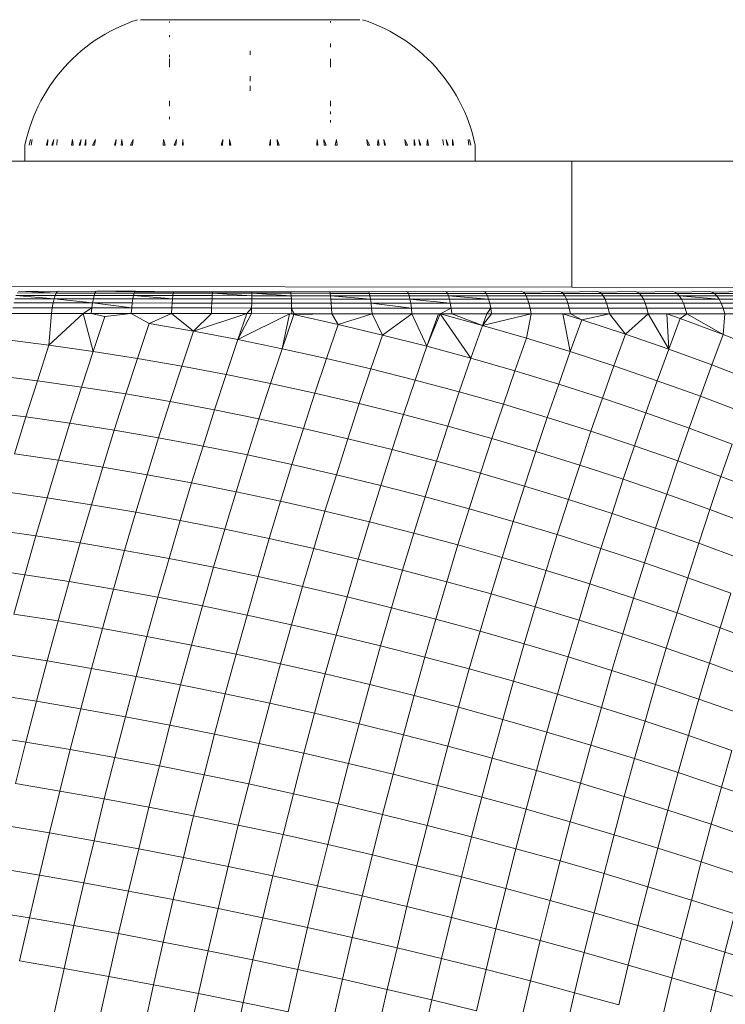
# Model space of a CAD drawing. Units: millimetres. Extents: x -4534 to 4839, y -3372 to 3958.
# Drawn here: x 508 to 530, y 1689 to 1720 of the extents above; entities that cross this region are included whole.
import ezdxf

# ---------------------------------------------------------------- set-up
doc = ezdxf.new("R2010")
doc.units = ezdxf.units.MM
doc.layers.add('Toestel 2D', color=7, linetype='Continuous', lineweight=20)

# ---------------------------------------------------------------- blocks, each defined once
blk = doc.blocks.new('1754_')
at = {"color": 0}
for p, q in [((63.7024, -31.7262), (63.7194, -31.7196)), ((63.7194, -31.7196), (63.7367, -31.7137)), ((63.7458, -31.7137), (64.4276, -31.7137)), ((63.8367, -31.7196), (63.8367, -31.7222)), ((64.3367, -31.7222), (64.3367, -31.7178)), ((64.4366, -31.7137), (64.454, -31.7196)), ((64.454, -31.7196), (64.471, -31.7262)), ((63.6366, -31.7583), (63.6526, -31.7494)), ((63.6526, -31.7494), (63.6689, -31.7411)), ((63.6689, -31.7411), (63.6855, -31.7334)), ((63.6855, -31.7334), (63.7024, -31.7262)), ((64.471, -31.7262), (64.4878, -31.7334)), ((64.4878, -31.7334), (64.5044, -31.7411)), ((64.5044, -31.7411), (64.5207, -31.7494)), ((64.5207, -31.7494), (64.5367, -31.7583)), ((63.5907, -31.7882), (63.6056, -31.7777)), ((63.6056, -31.7777), (63.621, -31.7677)), ((63.621, -31.7677), (63.6366, -31.7583)), ((63.8367, -31.7621), (63.8367, -31.7677)), ((64.5367, -31.7583), (64.5524, -31.7677)), ((64.5524, -31.7677), (64.5677, -31.7777)), ((64.5677, -31.7777), (64.5827, -31.7882)), ((63.5481, -31.8228), (63.5619, -31.8108)), ((63.5619, -31.8108), (63.576, -31.7992)), ((63.576, -31.7992), (63.5907, -31.7882)), ((64.0867, -31.8228), (64.0867, -31.8108)), ((64.3367, -31.7992), (64.3367, -31.7882)), ((64.5827, -31.7882), (64.5973, -31.7992)), ((64.5973, -31.7992), (64.6115, -31.8108)), ((64.6115, -31.8108), (64.6253, -31.8228)), ((63.5218, -31.8482), (63.5347, -31.8353)), ((63.5347, -31.8353), (63.5481, -31.8228)), ((63.8367, -31.8228), (63.8367, -31.83)), ((63.8367, -31.8353), (63.8367, -31.8616)), ((64.3367, -31.8616), (64.3367, -31.8353)), ((64.6253, -31.8228), (64.6387, -31.8353)), ((64.6387, -31.8353), (64.6516, -31.8482)), ((63.4974, -31.8755), (63.5093, -31.8616)), ((63.5093, -31.8616), (63.5218, -31.8482)), ((64.6516, -31.8482), (64.664, -31.8616)), ((64.664, -31.8616), (64.676, -31.8755)), ((63.4749, -31.9043), (63.4859, -31.8897)), ((63.4859, -31.8897), (63.4974, -31.8755)), ((64.0867, -31.9043), (64.0867, -31.8897)), ((64.676, -31.8755), (64.6875, -31.8897)), ((64.6875, -31.8897), (64.6985, -31.9043)), ((63.4451, -31.9504), (63.4545, -31.9347)), ((63.4545, -31.9347), (63.4644, -31.9193)), ((63.4644, -31.9193), (63.4749, -31.9043)), ((64.0867, -31.9347), (64.0867, -31.9193)), ((64.6985, -31.9043), (64.709, -31.9193)), ((64.709, -31.9193), (64.7189, -31.9347)), ((64.7189, -31.9347), (64.7283, -31.9504)), ((63.4363, -31.9664), (63.4451, -31.9504)), ((64.7283, -31.9504), (64.7371, -31.9664)), ((63.4203, -31.9994), (63.428, -31.9828)), ((63.428, -31.9828), (63.4363, -31.9664)), ((63.8367, -31.9655), (63.8367, -31.9828)), ((64.3367, -31.9828), (64.3367, -31.9664)), ((64.7371, -31.9664), (64.7453, -31.9828)), ((64.7453, -31.9828), (64.753, -31.9994)), ((63.4067, -32.0333), (63.4132, -32.0162)), ((63.4132, -32.0162), (63.4203, -31.9994)), ((63.8367, -32.0162), (63.8367, -32.0233)), ((64.3367, -32.007), (64.3367, -31.9994)), ((64.3367, -32.0333), (64.3367, -32.0265)), ((64.753, -31.9994), (64.7602, -32.0162)), ((64.7602, -32.0162), (64.7667, -32.0333)), ((63.3955, -32.0682), (63.4008, -32.0506)), ((63.4008, -32.0506), (63.4067, -32.0333)), ((64.7667, -32.0333), (64.7726, -32.0506)), ((64.7726, -32.0506), (64.7779, -32.0682)), ((63.3869, -32.1037), (63.3909, -32.0858)), ((63.3909, -32.0858), (63.3955, -32.0682)), ((63.4004, -32.1037), (63.4044, -32.0858)), ((63.4063, -32.1037), (63.4089, -32.0858)), ((63.454, -32.1037), (63.4577, -32.0858)), ((63.457, -32.1037), (63.4577, -32.0858)), ((63.4708, -32.1037), (63.477, -32.0858)), ((63.4735, -32.1037), (63.477, -32.0858)), ((63.4856, -32.1037), (63.4875, -32.0858)), ((63.5319, -32.1037), (63.5351, -32.0858)), ((63.5368, -32.1037), (63.5351, -32.0858)), ((63.5559, -32.1037), (63.562, -32.0858)), ((63.5589, -32.1037), (63.562, -32.0858)), ((63.5732, -32.1037), (63.5762, -32.0858)), ((63.576, -32.1037), (63.5762, -32.0858)), ((63.5971, -32.1037), (63.6059, -32.0858)), ((63.6031, -32.1037), (63.6059, -32.0858)), ((63.6656, -32.1037), (63.6708, -32.0858)), ((63.6684, -32.1037), (63.6708, -32.0858)), ((63.6857, -32.1037), (63.688, -32.0858)), ((63.6901, -32.1037), (63.688, -32.0858)), ((63.7152, -32.1037), (63.7235, -32.0858)), ((63.7214, -32.1037), (63.7235, -32.0858)), ((63.8163, -32.1037), (63.8179, -32.0858)), ((63.8223, -32.1037), (63.8179, -32.0858)), ((63.8505, -32.1037), (63.8575, -32.0858)), ((63.8562, -32.1037), (63.8575, -32.0858)), ((63.8765, -32.1037), (63.8777, -32.0858)), ((63.879, -32.1037), (63.8777, -32.0858)), ((63.9966, -32.1037), (64.002, -32.0858)), ((64.0015, -32.1037), (64.002, -32.0858)), ((64.0228, -32.1037), (64.0231, -32.0858)), ((64.0265, -32.1037), (64.0231, -32.0858)), ((64.1468, -32.1037), (64.1503, -32.0858)), ((64.1503, -32.0858), (64.1506, -32.1037)), ((64.1714, -32.0858), (64.1719, -32.1037)), ((64.1714, -32.0858), (64.1768, -32.1037)), ((64.2957, -32.0858), (64.2944, -32.1037)), ((64.2957, -32.0858), (64.2969, -32.1037)), ((64.3158, -32.0858), (64.3172, -32.1037)), ((64.3158, -32.0858), (64.3229, -32.1037)), ((64.3555, -32.0858), (64.3511, -32.1037)), ((64.3555, -32.0858), (64.357, -32.1037)), ((64.4499, -32.0858), (64.452, -32.1037)), ((64.4499, -32.0858), (64.4582, -32.1037)), ((64.4854, -32.0858), (64.4833, -32.1037)), ((64.4854, -32.0858), (64.4877, -32.1037)), ((64.5026, -32.0858), (64.505, -32.1037)), ((64.5026, -32.0858), (64.5078, -32.1037)), ((64.5674, -32.0858), (64.5702, -32.1037)), ((64.5674, -32.0858), (64.5763, -32.1037)), ((64.5972, -32.0858), (64.5973, -32.1037)), ((64.5972, -32.0858), (64.6001, -32.1037)), ((64.6114, -32.0858), (64.6144, -32.1037)), ((64.6114, -32.0858), (64.6175, -32.1037)), ((64.6383, -32.0858), (64.6366, -32.1037)), ((64.6383, -32.0858), (64.6415, -32.1037)), ((64.6858, -32.0858), (64.6878, -32.1037)), ((64.6963, -32.0858), (64.6999, -32.1037)), ((64.6963, -32.0858), (64.7026, -32.1037)), ((64.7157, -32.0858), (64.7164, -32.1037)), ((64.7157, -32.0858), (64.7193, -32.1037)), ((64.7645, -32.0858), (64.7671, -32.1037)), ((64.769, -32.0858), (64.773, -32.1037)), ((64.7779, -32.0682), (64.7826, -32.0858)), ((64.7826, -32.0858), (64.7865, -32.1037)), ((63.3868, -32.1537), (63.3869, -32.1037)), ((63.454, -32.1037), (63.457, -32.1037)), ((63.4708, -32.1037), (63.4735, -32.1037)), ((63.5319, -32.1037), (63.5368, -32.1037)), ((63.5559, -32.1037), (63.5589, -32.1037)), ((63.5732, -32.1037), (63.576, -32.1037)), ((63.5971, -32.1037), (63.6031, -32.1037)), ((63.6656, -32.1037), (63.6684, -32.1037)), ((63.6857, -32.1037), (63.6901, -32.1037)), ((63.7152, -32.1037), (63.7214, -32.1037)), ((63.8163, -32.1037), (63.8223, -32.1037)), ((63.8505, -32.1037), (63.8562, -32.1037)), ((63.8765, -32.1037), (63.879, -32.1037)), ((63.9966, -32.1037), (64.0015, -32.1037)), ((64.0228, -32.1037), (64.0265, -32.1037)), ((64.1468, -32.1037), (64.1506, -32.1037)), ((64.1719, -32.1037), (64.1768, -32.1037)), ((64.2944, -32.1037), (64.2969, -32.1037)), ((64.3172, -32.1037), (64.3229, -32.1037)), ((64.3511, -32.1037), (64.357, -32.1037)), ((64.452, -32.1037), (64.4582, -32.1037)), ((64.4833, -32.1037), (64.4877, -32.1037)), ((64.505, -32.1037), (64.5078, -32.1037)), ((64.5702, -32.1037), (64.5763, -32.1037)), ((64.5973, -32.1037), (64.6001, -32.1037)), ((64.6144, -32.1037), (64.6175, -32.1037)), ((64.6366, -32.1037), (64.6415, -32.1037)), ((64.6999, -32.1037), (64.7026, -32.1037)), ((64.7164, -32.1037), (64.7193, -32.1037)), ((64.7865, -32.1037), (64.7865, -32.1537)), ((63.0867, -32.1537), (63.3868, -32.1537)), ((63.3868, -32.1537), (64.7865, -32.1537)), ((65.0867, -32.1537), (64.7865, -32.1537)), ((65.0867, -32.5455), (65.0867, -32.1537)), ((65.0867, -32.1537), (65.9877, -32.1537)), ((63.0867, -32.5436), (65.0867, -32.5455)), ((65.0867, -32.5455), (66.0867, -32.5465)), ((63.359, -32.571), (63.4803, -32.5712)), ((63.359, -32.571), (63.4772, -32.5814)), ((63.3629, -32.5635), (63.4835, -32.5637)), ((63.3669, -32.559), (63.371, -32.5574)), ((63.371, -32.5574), (63.4869, -32.5592)), ((63.4835, -32.5637), (63.371, -32.5574)), ((63.4772, -32.5814), (63.4803, -32.5712)), ((63.4803, -32.5712), (63.4835, -32.5637)), ((63.4803, -32.5712), (63.602, -32.5713)), ((63.4835, -32.5637), (63.4869, -32.5592)), ((63.4835, -32.5637), (63.6046, -32.5639)), ((63.4869, -32.5592), (63.4903, -32.5576)), ((63.4903, -32.5576), (63.6073, -32.5593)), ((63.5995, -32.5816), (63.602, -32.5713)), ((63.602, -32.5713), (63.6046, -32.5639)), ((63.602, -32.5713), (63.7241, -32.5715)), ((63.6046, -32.5639), (63.6073, -32.5593)), ((63.6046, -32.5639), (63.7261, -32.564)), ((63.6073, -32.5593), (63.61, -32.5578)), ((63.61, -32.5578), (63.7302, -32.5579)), ((63.61, -32.5578), (63.7281, -32.5595)), ((63.7222, -32.5817), (63.7241, -32.5715)), ((63.7241, -32.5715), (63.7261, -32.564)), ((63.7241, -32.5715), (63.8465, -32.5716)), ((63.7241, -32.5715), (63.8452, -32.5818)), ((63.7261, -32.564), (63.7281, -32.5595)), ((63.7261, -32.564), (63.8478, -32.5642)), ((63.7281, -32.5595), (63.7302, -32.5579)), ((63.7281, -32.5595), (63.8492, -32.5597)), ((63.7302, -32.5579), (63.8492, -32.5597)), ((63.8452, -32.5818), (63.8465, -32.5716)), ((63.8465, -32.5716), (63.8478, -32.5642)), ((63.8465, -32.5716), (63.9691, -32.5718)), ((63.8478, -32.5642), (63.8492, -32.5597)), ((63.8478, -32.5642), (63.9698, -32.5643)), ((63.8492, -32.5597), (63.9704, -32.5598)), ((63.9684, -32.582), (63.9691, -32.5718)), ((63.9691, -32.5718), (63.9698, -32.5643)), ((63.9691, -32.5718), (64.0917, -32.5719)), ((63.9698, -32.5643), (63.9704, -32.5598)), ((63.9698, -32.5643), (64.0918, -32.5645)), ((64.0917, -32.5719), (63.9698, -32.5643)), ((63.9704, -32.5598), (64.0918, -32.5599)), ((64.0917, -32.5719), (64.0918, -32.5645)), ((64.0917, -32.5719), (64.2144, -32.572)), ((64.0917, -32.5821), (64.0917, -32.5719)), ((64.0918, -32.5645), (64.0918, -32.5599)), ((64.0918, -32.5599), (64.2132, -32.56)), ((64.0918, -32.5645), (64.2138, -32.5645)), ((64.0918, -32.5645), (64.2144, -32.572)), ((64.2138, -32.5645), (64.2132, -32.56)), ((64.2132, -32.56), (64.3344, -32.5601)), ((64.2138, -32.5645), (64.3358, -32.5647)), ((64.2144, -32.572), (64.2138, -32.5645)), ((64.2144, -32.572), (64.337, -32.5721)), ((64.2144, -32.572), (64.215, -32.5822)), ((64.3344, -32.5601), (64.4556, -32.5602)), ((64.3358, -32.5647), (64.3344, -32.5601)), ((64.3358, -32.5647), (64.4575, -32.5647)), ((64.337, -32.5721), (64.3358, -32.5647)), ((64.337, -32.5721), (64.4594, -32.5722)), ((64.337, -32.5721), (64.3382, -32.5823)), ((64.337, -32.5721), (64.4612, -32.5824)), ((64.4556, -32.5602), (64.5737, -32.5587)), ((64.4575, -32.5647), (64.4556, -32.5602)), ((64.4575, -32.5647), (64.579, -32.5648)), ((64.4594, -32.5722), (64.4575, -32.5647)), ((64.4594, -32.5722), (64.5815, -32.5723)), ((64.4594, -32.5722), (64.4612, -32.5824)), ((64.5764, -32.5603), (64.5737, -32.5587)), ((64.5764, -32.5603), (64.6935, -32.5588)), ((64.579, -32.5648), (64.5764, -32.5603)), ((64.5815, -32.5723), (64.579, -32.5648)), ((64.579, -32.5648), (64.7001, -32.5649)), ((64.5815, -32.5723), (64.7033, -32.5723)), ((64.5815, -32.5723), (64.5839, -32.5825)), ((64.6969, -32.5604), (64.6935, -32.5588)), ((64.6969, -32.5604), (64.8129, -32.5588)), ((64.7001, -32.5649), (64.6969, -32.5604)), ((64.7001, -32.5649), (64.8208, -32.565)), ((64.7033, -32.5723), (64.7001, -32.5649)), ((64.7033, -32.5723), (64.7063, -32.5826)), ((64.7033, -32.5723), (64.8282, -32.5826)), ((64.7033, -32.5723), (64.8246, -32.5724)), ((64.8168, -32.5604), (64.8129, -32.5588)), ((64.8168, -32.5604), (64.9317, -32.5589)), ((64.8208, -32.565), (64.8168, -32.5604)), ((64.8208, -32.565), (64.9409, -32.565)), ((64.8246, -32.5724), (64.8208, -32.565)), ((64.8246, -32.5724), (64.8282, -32.5826)), ((64.8246, -32.5724), (64.9453, -32.5724)), ((64.9317, -32.5589), (64.9363, -32.5605)), ((65.0498, -32.5589), (64.9363, -32.5605)), ((64.9363, -32.5605), (64.9409, -32.565)), ((65.0604, -32.5651), (64.9409, -32.565)), ((64.9409, -32.565), (64.9453, -32.5724)), ((65.0654, -32.5725), (64.9453, -32.5724)), ((64.9453, -32.5724), (64.9495, -32.5827)), ((65.0498, -32.5589), (65.0552, -32.5605)), ((65.1673, -32.559), (65.0552, -32.5605)), ((65.0552, -32.5605), (65.0604, -32.5651)), ((65.1791, -32.5651), (65.0604, -32.5651)), ((65.0604, -32.5651), (65.0654, -32.5725)), ((65.1848, -32.5725), (65.0654, -32.5725)), ((65.0654, -32.5725), (65.0702, -32.5827)), ((65.1673, -32.559), (65.1733, -32.5605)), ((65.2839, -32.559), (65.1733, -32.5605)), ((65.1733, -32.5605), (65.1791, -32.5651)), ((65.297, -32.5651), (65.1791, -32.5651)), ((65.1791, -32.5651), (65.1848, -32.5725)), ((65.3034, -32.5725), (65.1848, -32.5725)), ((65.1848, -32.5725), (65.1902, -32.5827)), ((65.2839, -32.559), (65.2905, -32.5606)), ((65.2905, -32.5606), (65.3997, -32.559)), ((65.2905, -32.5606), (65.297, -32.5651)), ((65.4141, -32.5651), (65.297, -32.5651)), ((65.297, -32.5651), (65.3034, -32.5725)), ((65.421, -32.5725), (65.3034, -32.5725)), ((65.3034, -32.5725), (65.3094, -32.5828)), ((65.3997, -32.559), (65.4069, -32.5606)), ((65.4069, -32.5606), (65.5144, -32.559)), ((65.4069, -32.5606), (65.4141, -32.5651)), ((65.5301, -32.5651), (65.4141, -32.5651)), ((65.4141, -32.5651), (65.421, -32.5725)), ((65.5376, -32.5725), (65.421, -32.5725)), ((65.421, -32.5725), (65.5448, -32.5827)), ((65.421, -32.5725), (65.4276, -32.5828)), ((65.5144, -32.559), (65.5223, -32.5605)), ((65.5223, -32.5605), (65.6281, -32.559)), ((65.5223, -32.5605), (65.5301, -32.5651)), ((65.5301, -32.5651), (65.5376, -32.5725)), ((65.645, -32.5651), (65.5301, -32.5651)), ((65.6531, -32.5725), (65.5376, -32.5725)), ((65.5376, -32.5725), (65.5448, -32.5827)), ((63.3519, -32.5941), (63.4743, -32.5942)), ((63.3553, -32.5812), (63.4772, -32.5814)), ((63.4716, -32.6095), (63.4743, -32.5942)), ((63.4743, -32.5942), (63.4772, -32.5814)), ((63.4743, -32.5942), (63.5972, -32.5944)), ((63.4772, -32.5814), (63.5995, -32.5816)), ((63.5972, -32.5944), (63.4772, -32.5814)), ((63.5951, -32.6097), (63.5972, -32.5944)), ((63.5972, -32.5944), (63.5995, -32.5816)), ((63.5972, -32.5944), (63.7205, -32.5946)), ((63.7189, -32.6098), (63.5972, -32.5944)), ((63.5995, -32.5816), (63.7222, -32.5817)), ((63.7189, -32.6098), (63.7205, -32.5946)), ((63.7205, -32.5946), (63.7222, -32.5817)), ((63.7205, -32.5946), (63.844, -32.5947)), ((63.7222, -32.5817), (63.8452, -32.5818)), ((63.843, -32.61), (63.844, -32.5947)), ((63.844, -32.5947), (63.8452, -32.5818)), ((63.844, -32.5947), (63.9678, -32.5948)), ((63.8452, -32.5818), (63.9684, -32.582)), ((63.9672, -32.6101), (63.9678, -32.5948)), ((63.9678, -32.5948), (63.9684, -32.582)), ((63.9678, -32.5948), (64.0917, -32.595)), ((63.9684, -32.582), (64.0917, -32.5821)), ((64.0916, -32.6103), (64.0917, -32.595)), ((64.0917, -32.5821), (64.215, -32.5822)), ((64.0917, -32.595), (64.0917, -32.5821)), ((64.0917, -32.595), (64.2155, -32.5951)), ((64.215, -32.5822), (64.3382, -32.5823)), ((64.2155, -32.5951), (64.215, -32.5822)), ((64.2155, -32.5951), (64.3393, -32.5952)), ((64.216, -32.6104), (64.2155, -32.5951)), ((64.3382, -32.5823), (64.4612, -32.5824)), ((64.3393, -32.5952), (64.3382, -32.5823)), ((64.3393, -32.5952), (64.4629, -32.5953)), ((64.3403, -32.6105), (64.3393, -32.5952)), ((64.4612, -32.5824), (64.5839, -32.5825)), ((64.4629, -32.5953), (64.4612, -32.5824)), ((64.4629, -32.5953), (64.5862, -32.5953)), ((64.4629, -32.5953), (64.5883, -32.6107)), ((64.4644, -32.6106), (64.4629, -32.5953)), ((64.5839, -32.5825), (64.7063, -32.5826)), ((64.5839, -32.5825), (64.7091, -32.5954)), ((64.5862, -32.5953), (64.5839, -32.5825)), ((64.5862, -32.5953), (64.7091, -32.5954)), ((64.5883, -32.6107), (64.5862, -32.5953)), ((64.7063, -32.5826), (64.8282, -32.5826)), ((64.7091, -32.5954), (64.7063, -32.5826)), ((64.7091, -32.5954), (64.8316, -32.5955)), ((64.7117, -32.6107), (64.7091, -32.5954)), ((64.8282, -32.5826), (64.8316, -32.5955)), ((64.9495, -32.5827), (64.8282, -32.5826)), ((64.9535, -32.5955), (64.8316, -32.5955)), ((64.8316, -32.5955), (64.8347, -32.6108)), ((64.9495, -32.5827), (64.9535, -32.5955)), ((65.0702, -32.5827), (64.9495, -32.5827)), ((64.9535, -32.5955), (64.9571, -32.6108)), ((65.0748, -32.5956), (64.9535, -32.5955)), ((65.1902, -32.5827), (65.0702, -32.5827)), ((65.0702, -32.5827), (65.0748, -32.5956)), ((65.1953, -32.5956), (65.0748, -32.5956)), ((65.0748, -32.5956), (65.0789, -32.6109)), ((65.3094, -32.5828), (65.1902, -32.5827)), ((65.1902, -32.5827), (65.1953, -32.5956)), ((65.315, -32.5956), (65.1953, -32.5956)), ((65.1953, -32.5956), (65.2, -32.6109)), ((65.4276, -32.5828), (65.3094, -32.5828)), ((65.3094, -32.5828), (65.315, -32.5956)), ((65.4338, -32.5956), (65.315, -32.5956)), ((65.315, -32.5956), (65.3202, -32.6109)), ((65.5448, -32.5827), (65.4276, -32.5828)), ((65.4276, -32.5828), (65.4338, -32.5956)), ((65.5515, -32.5956), (65.4338, -32.5956)), ((65.4338, -32.5956), (65.4394, -32.6109)), ((65.6609, -32.5827), (65.5448, -32.5827)), ((65.5448, -32.5827), (65.5515, -32.5956)), ((65.6682, -32.5956), (65.5515, -32.5956)), ((65.5515, -32.5956), (65.5577, -32.6109)), ((63.3458, -32.6269), (63.4693, -32.6271)), ((63.3487, -32.6093), (63.4716, -32.6095)), ((63.4693, -32.6271), (63.4615, -32.7257)), ((63.4615, -32.7257), (63.5681, -32.6272)), ((63.4693, -32.6271), (63.4716, -32.6095)), ((63.4693, -32.6271), (63.5681, -32.6272)), ((63.4716, -32.6095), (63.5951, -32.6097)), ((63.5681, -32.6272), (63.5951, -32.6097)), ((63.5681, -32.6272), (63.5931, -32.6272)), ((63.5681, -32.6272), (63.5988, -32.7453)), ((63.5931, -32.6272), (63.5951, -32.6097)), ((63.5931, -32.6272), (63.7174, -32.6274)), ((63.6353, -32.6368), (63.5931, -32.6272)), ((63.5951, -32.6097), (63.7189, -32.6098)), ((63.5988, -32.7453), (63.6353, -32.6368)), ((63.6353, -32.6368), (63.7174, -32.6274)), ((63.7174, -32.6274), (63.7189, -32.6098)), ((63.7174, -32.6274), (63.842, -32.6275)), ((63.7174, -32.6274), (63.7729, -32.6585)), ((63.7189, -32.6098), (63.843, -32.61)), ((63.7729, -32.6585), (63.842, -32.6275)), ((63.842, -32.6275), (63.843, -32.61)), ((63.842, -32.6275), (63.9667, -32.6277)), ((63.842, -32.6275), (63.9108, -32.6824)), ((63.843, -32.61), (63.9672, -32.6101)), ((63.9108, -32.6824), (63.9667, -32.6277)), ((63.9108, -32.6824), (64.0765, -32.6278)), ((63.9667, -32.6277), (63.9672, -32.6101)), ((63.9667, -32.6277), (64.0765, -32.6278)), ((63.9672, -32.6101), (64.0916, -32.6103)), ((64.0765, -32.6278), (64.0487, -32.7085)), ((64.0916, -32.6278), (64.0487, -32.7085)), ((64.0487, -32.7085), (64.209, -32.6279)), ((64.0765, -32.6278), (64.0916, -32.6103)), ((64.0765, -32.6278), (64.0916, -32.6278)), ((64.0916, -32.6103), (64.216, -32.6104)), ((64.0916, -32.6278), (64.0916, -32.6103)), ((64.0916, -32.6278), (64.209, -32.6279)), ((64.209, -32.6279), (64.1867, -32.7367)), ((64.1867, -32.7367), (64.2232, -32.6309)), ((64.209, -32.6279), (64.2165, -32.6279)), ((64.216, -32.6104), (64.3403, -32.6105)), ((64.2165, -32.6279), (64.216, -32.6104)), ((64.216, -32.6104), (64.2242, -32.6279)), ((64.2165, -32.6279), (64.2242, -32.6279)), ((64.2165, -32.6279), (64.2232, -32.6309)), ((64.2242, -32.6279), (64.2232, -32.6309)), ((64.2232, -32.6309), (64.3412, -32.628)), ((64.2232, -32.6309), (64.361, -32.6615)), ((64.2242, -32.6279), (64.3412, -32.628)), ((64.3403, -32.6105), (64.4644, -32.6106)), ((64.3412, -32.628), (64.3403, -32.6105)), ((64.3412, -32.628), (64.4658, -32.6281)), ((64.3412, -32.628), (64.361, -32.6615)), ((64.361, -32.6615), (64.4658, -32.6281)), ((64.4658, -32.6281), (64.4644, -32.6106)), ((64.4644, -32.6106), (64.5883, -32.6107)), ((64.4658, -32.6281), (64.5901, -32.6282)), ((64.4658, -32.6281), (64.4987, -32.6943)), ((64.4987, -32.6943), (64.5901, -32.6282)), ((64.5883, -32.6107), (64.7117, -32.6107)), ((64.5883, -32.6107), (64.5901, -32.6282)), ((64.5901, -32.6282), (64.672, -32.6282)), ((64.5901, -32.6282), (64.6361, -32.7293)), ((64.6361, -32.7293), (64.6776, -32.6282)), ((64.672, -32.6282), (64.6361, -32.7293)), ((64.672, -32.6282), (64.6776, -32.6282)), ((64.6776, -32.6282), (64.7117, -32.6107)), ((64.6776, -32.6282), (64.714, -32.6283)), ((64.6776, -32.6282), (64.7733, -32.7664)), ((64.6776, -32.6282), (64.8095, -32.6642)), ((64.7117, -32.6107), (64.8347, -32.6108)), ((64.7117, -32.6107), (64.714, -32.6283)), ((64.714, -32.6283), (64.8225, -32.6283)), ((64.714, -32.6283), (64.8095, -32.6642)), ((64.8375, -32.6283), (64.8095, -32.6642)), ((64.8225, -32.6283), (64.8095, -32.6642)), ((64.8095, -32.6642), (64.9604, -32.6284)), ((64.8225, -32.6283), (64.8347, -32.6108)), ((64.8225, -32.6283), (64.8375, -32.6283)), ((64.9571, -32.6108), (64.8347, -32.6108)), ((64.8347, -32.6108), (64.8375, -32.6283)), ((64.8375, -32.6283), (64.9604, -32.6284)), ((64.9604, -32.6284), (64.9461, -32.704)), ((65.0789, -32.6109), (64.9571, -32.6108)), ((64.9604, -32.6284), (64.9571, -32.6108)), ((64.9604, -32.6284), (65.0591, -32.6284)), ((65.0591, -32.6284), (65.0826, -32.6284)), ((65.0591, -32.6284), (65.1183, -32.647)), ((65.0591, -32.6284), (65.0823, -32.7459)), ((65.0826, -32.6284), (65.0789, -32.6109)), ((65.2, -32.6109), (65.0789, -32.6109)), ((65.0826, -32.6284), (65.1183, -32.647)), ((65.0826, -32.6284), (65.2041, -32.6284)), ((65.1183, -32.647), (65.2041, -32.6284)), ((65.3202, -32.6109), (65.2, -32.6109)), ((65.2, -32.6109), (65.2041, -32.6284)), ((65.2041, -32.6284), (65.2537, -32.6916)), ((65.2041, -32.6284), (65.3248, -32.6284)), ((65.2537, -32.6916), (65.3248, -32.6284)), ((65.4394, -32.6109), (65.3202, -32.6109)), ((65.3202, -32.6109), (65.3248, -32.6284)), ((65.3248, -32.6284), (65.3825, -32.6284)), ((65.3248, -32.6284), (65.3884, -32.7385)), ((65.3825, -32.6284), (65.4445, -32.6284)), ((65.3825, -32.6284), (65.4242, -32.6431)), ((65.3825, -32.6284), (65.3884, -32.7385)), ((65.4242, -32.6431), (65.4445, -32.6284)), ((65.5577, -32.6109), (65.4394, -32.6109)), ((65.4394, -32.6109), (65.4445, -32.6284)), ((65.4445, -32.6284), (65.5579, -32.6927)), ((65.4445, -32.6284), (65.5632, -32.6284)), ((65.6748, -32.6109), (65.5577, -32.6109)), ((65.5632, -32.6284), (65.5577, -32.6109)), ((65.5632, -32.6284), (65.5579, -32.6927)), ((65.5632, -32.6284), (65.6647, -32.6284)), ((63.7729, -32.6585), (63.7365, -32.7669)), ((63.7729, -32.6585), (63.9108, -32.6824)), ((64.361, -32.6615), (64.3246, -32.767)), ((64.361, -32.6615), (64.4987, -32.6943)), ((64.7733, -32.7664), (64.8095, -32.6642)), ((64.8095, -32.6642), (64.9461, -32.704)), ((65.0823, -32.7459), (65.1183, -32.647)), ((65.1183, -32.647), (65.2537, -32.6916)), ((65.3884, -32.7385), (65.4242, -32.6431)), ((65.4242, -32.6431), (65.5579, -32.6927)), ((63.9108, -32.6824), (63.8744, -32.7908)), ((63.9108, -32.6824), (64.0487, -32.7085)), ((64.4987, -32.6943), (64.4624, -32.7996)), ((64.4987, -32.6943), (64.6361, -32.7293)), ((65.2537, -32.6916), (65.2178, -32.79)), ((65.2537, -32.6916), (65.3884, -32.7385)), ((65.5579, -32.6927), (65.5223, -32.7874)), ((65.5579, -32.6927), (65.6908, -32.7445)), ((63.3245, -32.7083), (63.4615, -32.7257)), ((63.4615, -32.7257), (63.4254, -32.8363)), ((63.4615, -32.7257), (63.5988, -32.7453)), ((64.0487, -32.7085), (64.0124, -32.8167)), ((64.0487, -32.7085), (64.1867, -32.7367)), ((64.6361, -32.7293), (64.6, -32.8342)), ((64.6361, -32.7293), (64.7733, -32.7664)), ((64.9461, -32.704), (64.91, -32.8057)), ((64.9461, -32.704), (65.0823, -32.7459)), ((63.5988, -32.7453), (63.5627, -32.8559)), ((63.5988, -32.7453), (63.7365, -32.7669)), ((64.1867, -32.7367), (64.1504, -32.8447)), ((64.1867, -32.7367), (64.3246, -32.767)), ((65.0823, -32.7459), (65.0463, -32.8471)), ((65.0823, -32.7459), (65.2178, -32.79)), ((65.3884, -32.7385), (65.3527, -32.8362)), ((65.3884, -32.7385), (65.5223, -32.7874)), ((63.7365, -32.7669), (63.7004, -32.8776)), ((63.7365, -32.7669), (63.8744, -32.7908)), ((63.8744, -32.7908), (63.8383, -32.9013)), ((63.8744, -32.7908), (64.0124, -32.8167)), ((64.3246, -32.767), (64.2884, -32.8749)), ((64.3246, -32.767), (64.4624, -32.7996)), ((64.7733, -32.7664), (64.7372, -32.8709)), ((64.7733, -32.7664), (64.91, -32.8057)), ((65.2178, -32.79), (65.1821, -32.8906)), ((65.2178, -32.79), (65.3527, -32.8362)), ((65.5223, -32.7874), (65.4869, -32.8845)), ((65.5223, -32.7874), (65.6555, -32.8385)), ((63.2884, -32.8188), (63.4254, -32.8363)), ((64.0124, -32.8167), (63.9763, -32.9271)), ((64.0124, -32.8167), (64.1504, -32.8447)), ((64.4624, -32.7996), (64.4263, -32.9071)), ((64.4624, -32.7996), (64.6, -32.8342)), ((64.91, -32.8057), (64.8742, -32.9097)), ((64.91, -32.8057), (65.0463, -32.8471)), ((63.4254, -32.8363), (63.3895, -32.949)), ((63.4254, -32.8363), (63.5627, -32.8559)), ((64.1504, -32.8447), (64.1144, -32.955)), ((64.1504, -32.8447), (64.2884, -32.8749)), ((64.6, -32.8342), (64.564, -32.9413)), ((64.6, -32.8342), (64.7372, -32.8709)), ((65.0463, -32.8471), (65.0107, -32.9506)), ((65.0463, -32.8471), (65.1821, -32.8906)), ((65.3527, -32.8362), (65.3173, -32.9362)), ((65.3527, -32.8362), (65.4869, -32.8845)), ((63.5627, -32.8559), (63.5268, -32.9686)), ((63.5627, -32.8559), (63.7004, -32.8776)), ((63.7004, -32.8776), (63.6645, -32.9903)), ((63.7004, -32.8776), (63.8383, -32.9013)), ((64.2884, -32.8749), (64.2525, -32.9848)), ((64.2884, -32.8749), (64.4263, -32.9071)), ((64.7372, -32.8709), (64.7014, -32.9776)), ((64.7372, -32.8709), (64.8742, -32.9097)), ((63.8383, -32.9013), (63.8024, -33.014)), ((63.8383, -32.9013), (63.9763, -32.9271)), ((64.4263, -32.9071), (64.3905, -33.0167)), ((64.4263, -32.9071), (64.564, -32.9413)), ((64.8742, -32.9097), (64.8385, -33.0159)), ((64.8742, -32.9097), (65.0107, -32.9506)), ((65.1821, -32.8906), (65.1466, -32.9935)), ((65.1821, -32.8906), (65.3173, -32.9362)), ((65.4869, -32.8845), (65.4517, -32.9837)), ((65.4869, -32.8845), (65.6203, -32.9348)), ((63.2525, -32.9314), (63.3895, -32.949)), ((63.9763, -32.9271), (63.9404, -33.0397)), ((63.9763, -32.9271), (64.1144, -32.955)), ((64.564, -32.9413), (64.5283, -33.0506)), ((64.564, -32.9413), (64.7014, -32.9776)), ((65.3173, -32.9362), (65.282, -33.0384)), ((65.3173, -32.9362), (65.4517, -32.9837)), ((63.3895, -32.949), (63.3539, -33.0637)), ((63.3895, -32.949), (63.5268, -32.9686)), ((63.5268, -32.9686), (63.4912, -33.0834)), ((63.5268, -32.9686), (63.6645, -32.9903)), ((64.1144, -32.955), (64.0786, -33.0673)), ((64.1144, -32.955), (64.2525, -32.9848)), ((65.0107, -32.9506), (64.9752, -33.0563)), ((65.0107, -32.9506), (65.1466, -32.9935)), ((63.6645, -32.9903), (63.6289, -33.1051)), ((63.6645, -32.9903), (63.8024, -33.014)), ((64.2525, -32.9848), (64.2168, -33.0969)), ((64.2525, -32.9848), (64.3905, -33.0167)), ((64.7014, -32.9776), (64.6659, -33.0865)), ((64.7014, -32.9776), (64.8385, -33.0159)), ((65.1466, -32.9935), (65.1114, -33.0985)), ((65.1466, -32.9935), (65.282, -33.0384)), ((65.4517, -32.9837), (65.4167, -33.0852)), ((65.4517, -32.9837), (65.5854, -33.0333)), ((63.8024, -33.014), (63.7668, -33.1287)), ((63.8024, -33.014), (63.9404, -33.0397)), ((64.3905, -33.0167), (64.3549, -33.1285)), ((64.3905, -33.0167), (64.5283, -33.0506)), ((64.8385, -33.0159), (64.8031, -33.1243)), ((64.8385, -33.0159), (64.9752, -33.0563)), ((65.5854, -33.0333), (65.5507, -33.1341)), ((63.3539, -33.0637), (63.4912, -33.0834)), ((63.9404, -33.0397), (63.9049, -33.1543)), ((63.9404, -33.0397), (64.0786, -33.0673)), ((64.0786, -33.0673), (64.0432, -33.1817)), ((64.0786, -33.0673), (64.2168, -33.0969)), ((64.5283, -33.0506), (64.4928, -33.162)), ((64.5283, -33.0506), (64.6659, -33.0865)), ((64.9752, -33.0563), (64.94, -33.164)), ((64.9752, -33.0563), (65.1114, -33.0985)), ((65.282, -33.0384), (65.2469, -33.1427)), ((65.282, -33.0384), (65.4167, -33.0852)), ((63.4912, -33.0834), (63.4559, -33.2002)), ((63.4912, -33.0834), (63.6289, -33.1051)), ((64.2168, -33.0969), (64.1814, -33.211)), ((64.2168, -33.0969), (64.3549, -33.1285)), ((64.6659, -33.0865), (64.6306, -33.1974)), ((64.6659, -33.0865), (64.8031, -33.1243)), ((65.4167, -33.0852), (65.3819, -33.1889)), ((65.4167, -33.0852), (65.5507, -33.1341)), ((63.6289, -33.1051), (63.5936, -33.2219)), ((63.6289, -33.1051), (63.7668, -33.1287)), ((63.7668, -33.1287), (63.7316, -33.2454)), ((63.7668, -33.1287), (63.9049, -33.1543)), ((64.3549, -33.1285), (64.3196, -33.2423)), ((64.3549, -33.1285), (64.4928, -33.162)), ((64.8031, -33.1243), (64.768, -33.2347)), ((64.8031, -33.1243), (64.94, -33.164)), ((65.1114, -33.0985), (65.0763, -33.2057)), ((65.1114, -33.0985), (65.2469, -33.1427)), ((63.9049, -33.1543), (63.8697, -33.2708)), ((63.9049, -33.1543), (64.0432, -33.1817)), ((65.2469, -33.1427), (65.2122, -33.2492)), ((65.2469, -33.1427), (65.3819, -33.1889)), ((65.5507, -33.1341), (65.5161, -33.2369)), ((65.5507, -33.1341), (65.6838, -33.1848)), ((63.3186, -33.1804), (63.4559, -33.2002)), ((64.0432, -33.1817), (64.008, -33.2981)), ((64.0432, -33.1817), (64.1814, -33.211)), ((64.4928, -33.162), (64.4577, -33.2754)), ((64.4928, -33.162), (64.6306, -33.1974)), ((64.94, -33.164), (64.905, -33.2739)), ((64.94, -33.164), (65.0763, -33.2057)), ((65.3819, -33.1889), (65.3473, -33.2946)), ((65.3819, -33.1889), (65.5161, -33.2369)), ((63.4559, -33.2002), (63.421, -33.3189)), ((63.4559, -33.2002), (63.5936, -33.2219)), ((64.1814, -33.211), (64.1463, -33.3272)), ((64.1814, -33.211), (64.3196, -33.2423)), ((64.6306, -33.1974), (64.5955, -33.3104)), ((64.6306, -33.1974), (64.768, -33.2347)), ((65.0763, -33.2057), (65.0416, -33.3149)), ((65.0763, -33.2057), (65.2122, -33.2492)), ((63.5936, -33.2219), (63.5587, -33.3406)), ((63.5936, -33.2219), (63.7316, -33.2454)), ((63.7316, -33.2454), (63.6967, -33.3641)), ((63.7316, -33.2454), (63.8697, -33.2708)), ((64.3196, -33.2423), (64.2846, -33.3581)), ((64.3196, -33.2423), (64.4577, -33.2754)), ((64.768, -33.2347), (64.7331, -33.3471)), ((64.768, -33.2347), (64.905, -33.2739)), ((65.2122, -33.2492), (65.1776, -33.3577)), ((65.2122, -33.2492), (65.3473, -33.2946)), ((65.5161, -33.2369), (65.4818, -33.3419)), ((65.5161, -33.2369), (65.6495, -33.2869)), ((63.8697, -33.2708), (63.8348, -33.3893)), ((63.8697, -33.2708), (64.008, -33.2981)), ((64.4577, -33.2754), (64.4228, -33.3908)), ((64.4577, -33.2754), (64.5955, -33.3104)), ((64.905, -33.2739), (64.8703, -33.3857)), ((64.905, -33.2739), (65.0416, -33.3149)), ((63.2837, -33.2991), (63.421, -33.3189)), ((64.008, -33.2981), (63.9732, -33.4164)), ((64.008, -33.2981), (64.1463, -33.3272)), ((64.5955, -33.3104), (64.5608, -33.4253)), ((64.5955, -33.3104), (64.7331, -33.3471)), ((65.3473, -33.2946), (65.3131, -33.4024)), ((65.3473, -33.2946), (65.4818, -33.3419)), ((63.421, -33.3189), (63.3864, -33.4395)), ((63.421, -33.3189), (63.5587, -33.3406)), ((63.5587, -33.3406), (63.5241, -33.4611)), ((63.5587, -33.3406), (63.6967, -33.3641)), ((64.1463, -33.3272), (64.1116, -33.4452)), ((64.1463, -33.3272), (64.2846, -33.3581)), ((65.0416, -33.3149), (65.0071, -33.4261)), ((65.0416, -33.3149), (65.1776, -33.3577)), ((65.4818, -33.3419), (65.4478, -33.4488)), ((65.4818, -33.3419), (65.6155, -33.3909)), ((63.6967, -33.3641), (63.6621, -33.4845)), ((63.6967, -33.3641), (63.8348, -33.3893)), ((64.2846, -33.3581), (64.25, -33.4758)), ((64.2846, -33.3581), (64.4228, -33.3908)), ((64.7331, -33.3471), (64.6986, -33.4615)), ((64.7331, -33.3471), (64.8703, -33.3857)), ((65.1776, -33.3577), (65.1434, -33.4682)), ((65.1776, -33.3577), (65.3131, -33.4024)), ((63.8348, -33.3893), (63.8003, -33.5097)), ((63.8348, -33.3893), (63.9732, -33.4164)), ((64.4228, -33.3908), (64.3883, -33.5081)), ((64.4228, -33.3908), (64.5608, -33.4253)), ((64.8703, -33.3857), (64.836, -33.4995)), ((64.8703, -33.3857), (65.0071, -33.4261)), ((65.3131, -33.4024), (65.279, -33.5121)), ((65.3131, -33.4024), (65.4478, -33.4488)), ((63.2491, -33.4196), (63.3864, -33.4395)), ((63.9732, -33.4164), (63.9387, -33.5365)), ((63.9732, -33.4164), (64.1116, -33.4452)), ((64.5608, -33.4253), (64.5264, -33.5421)), ((64.5608, -33.4253), (64.6986, -33.4615)), ((65.0071, -33.4261), (64.9729, -33.5392)), ((65.0071, -33.4261), (65.1434, -33.4682)), ((63.3864, -33.4395), (63.3522, -33.5618)), ((63.3864, -33.4395), (63.5241, -33.4611)), ((63.5241, -33.4611), (63.4899, -33.5835)), ((63.5241, -33.4611), (63.6621, -33.4845)), ((64.1116, -33.4452), (64.0772, -33.5651)), ((64.1116, -33.4452), (64.25, -33.4758)), ((64.6986, -33.4615), (64.6643, -33.5778)), ((64.6986, -33.4615), (64.836, -33.4995)), ((65.4478, -33.4488), (65.414, -33.5577)), ((65.4478, -33.4488), (65.5818, -33.497)), ((63.6621, -33.4845), (63.6279, -33.6068)), ((63.6621, -33.4845), (63.8003, -33.5097)), ((64.25, -33.4758), (64.2157, -33.5953)), ((64.25, -33.4758), (64.3883, -33.5081)), ((65.1434, -33.4682), (65.1094, -33.5806)), ((65.1434, -33.4682), (65.279, -33.5121)), ((63.8003, -33.5097), (63.7661, -33.6318)), ((63.8003, -33.5097), (63.9387, -33.5365)), ((64.3883, -33.5081), (64.3541, -33.6272)), ((64.3883, -33.5081), (64.5264, -33.5421)), ((64.836, -33.4995), (64.8019, -33.6152)), ((64.836, -33.4995), (64.9729, -33.5392)), ((65.279, -33.5121), (65.2453, -33.6237)), ((65.279, -33.5121), (65.414, -33.5577)), ((65.5818, -33.497), (65.5483, -33.605)), ((63.9387, -33.5365), (63.9046, -33.6584)), ((63.9387, -33.5365), (64.0772, -33.5651)), ((64.5264, -33.5421), (64.4924, -33.6607)), ((64.5264, -33.5421), (64.6643, -33.5778)), ((64.9729, -33.5392), (64.9391, -33.6542)), ((64.9729, -33.5392), (65.1094, -33.5806)), ((63.3522, -33.5618), (63.4899, -33.5835)), ((63.4899, -33.5835), (63.4561, -33.7076)), ((63.4899, -33.5835), (63.6279, -33.6068)), ((64.0772, -33.5651), (64.0432, -33.6867)), ((64.0772, -33.5651), (64.2157, -33.5953)), ((64.6643, -33.5778), (64.6304, -33.6959)), ((64.6643, -33.5778), (64.8019, -33.6152)), ((65.1094, -33.5806), (65.0758, -33.6949)), ((65.1094, -33.5806), (65.2453, -33.6237)), ((65.414, -33.5577), (65.3806, -33.6685)), ((65.414, -33.5577), (65.5483, -33.605)), ((63.6279, -33.6068), (63.5941, -33.7308)), ((63.6279, -33.6068), (63.7661, -33.6318)), ((64.2157, -33.5953), (64.1818, -33.7166)), ((64.2157, -33.5953), (64.3541, -33.6272)), ((64.8019, -33.6152), (64.7682, -33.7327)), ((64.8019, -33.6152), (64.9391, -33.6542)), ((65.5483, -33.605), (65.5151, -33.7148)), ((65.5483, -33.605), (65.6817, -33.6539)), ((63.7661, -33.6318), (63.7324, -33.7556)), ((63.7661, -33.6318), (63.9046, -33.6584)), ((64.3541, -33.6272), (64.3203, -33.748)), ((64.3541, -33.6272), (64.4924, -33.6607)), ((65.2453, -33.6237), (65.2119, -33.7372)), ((65.2453, -33.6237), (65.3806, -33.6685)), ((63.9046, -33.6584), (63.8709, -33.7821)), ((63.9046, -33.6584), (64.0432, -33.6867)), ((64.4924, -33.6607), (64.4587, -33.7811)), ((64.4924, -33.6607), (64.6304, -33.6959)), ((64.9391, -33.6542), (64.9056, -33.771)), ((64.9391, -33.6542), (65.0758, -33.6949)), ((65.3806, -33.6685), (65.3474, -33.7811)), ((65.3806, -33.6685), (65.5151, -33.7148)), ((63.3184, -33.6859), (63.4561, -33.7076)), ((63.4561, -33.7076), (63.4226, -33.8333)), ((63.4561, -33.7076), (63.5941, -33.7308)), ((64.0432, -33.6867), (64.0096, -33.81)), ((64.0432, -33.6867), (64.1818, -33.7166)), ((64.6304, -33.6959), (64.5969, -33.8157)), ((64.6304, -33.6959), (64.7682, -33.7327)), ((65.0758, -33.6949), (65.0425, -33.811)), ((65.0758, -33.6949), (65.2119, -33.7372)), ((63.5941, -33.7308), (63.5607, -33.8564)), ((63.5941, -33.7308), (63.7324, -33.7556)), ((64.1818, -33.7166), (64.1482, -33.8395)), ((64.1818, -33.7166), (64.3203, -33.748)), ((64.7682, -33.7327), (64.7349, -33.8519)), ((64.7682, -33.7327), (64.9056, -33.771)), ((65.2119, -33.7372), (65.1788, -33.8524)), ((65.2119, -33.7372), (65.3474, -33.7811)), ((65.5151, -33.7148), (65.4822, -33.8265)), ((65.5151, -33.7148), (65.6488, -33.7628)), ((63.7324, -33.7556), (63.699, -33.8811)), ((63.7324, -33.7556), (63.8709, -33.7821)), ((64.3203, -33.748), (64.2869, -33.8706)), ((64.3203, -33.748), (64.4587, -33.7811)), ((64.9056, -33.771), (64.8724, -33.8895)), ((64.9056, -33.771), (65.0425, -33.811)), ((63.8709, -33.7821), (63.8376, -33.9073)), ((63.8709, -33.7821), (64.0096, -33.81)), ((64.4587, -33.7811), (64.4254, -33.9032)), ((64.4587, -33.7811), (64.5969, -33.8157)), ((65.3474, -33.7811), (65.3146, -33.8954)), ((65.3474, -33.7811), (65.4822, -33.8265)), ((63.285, -33.8116), (63.4226, -33.8333)), ((64.0096, -33.81), (63.9763, -33.935)), ((64.0096, -33.81), (64.1482, -33.8395)), ((64.5969, -33.8157), (64.5638, -33.9372)), ((64.5969, -33.8157), (64.7349, -33.8519)), ((65.0425, -33.811), (65.0096, -33.9287)), ((65.0425, -33.811), (65.1788, -33.8524)), ((65.4822, -33.8265), (65.4497, -33.9399)), ((65.4822, -33.8265), (65.6162, -33.8735)), ((63.4226, -33.8333), (63.3897, -33.9605)), ((63.4226, -33.8333), (63.5607, -33.8564)), ((63.5607, -33.8564), (63.5277, -33.9836)), ((63.5607, -33.8564), (63.699, -33.8811)), ((64.1482, -33.8395), (64.1151, -33.9642)), ((64.1482, -33.8395), (64.2869, -33.8706)), ((64.7349, -33.8519), (64.7019, -33.9728)), ((64.7349, -33.8519), (64.8724, -33.8895)), ((65.1788, -33.8524), (65.1461, -33.9694)), ((65.1788, -33.8524), (65.3146, -33.8954)), ((63.699, -33.8811), (63.6661, -34.0082)), ((63.699, -33.8811), (63.8376, -33.9073)), ((64.2869, -33.8706), (64.2539, -33.9948)), ((64.2869, -33.8706), (64.4254, -33.9032)), ((64.8724, -33.8895), (64.8397, -34.0097)), ((64.8724, -33.8895), (65.0096, -33.9287)), ((63.8376, -33.9073), (63.8047, -34.0341)), ((63.8376, -33.9073), (63.9763, -33.935)), ((64.4254, -33.9032), (64.3926, -34.0269)), ((64.4254, -33.9032), (64.5638, -33.9372)), ((65.3146, -33.8954), (65.2822, -34.0115)), ((65.3146, -33.8954), (65.4497, -33.9399)), ((63.252, -33.9389), (63.3897, -33.9605)), ((63.9763, -33.935), (63.9435, -34.0616)), ((63.9763, -33.935), (64.1151, -33.9642)), ((64.5638, -33.9372), (64.5311, -34.0603)), ((64.5638, -33.9372), (64.7019, -33.9728)), ((65.0096, -33.9287), (64.977, -34.0481)), ((65.0096, -33.9287), (65.1461, -33.9694)), ((65.4497, -33.9399), (65.4175, -34.055)), ((65.4497, -33.9399), (65.584, -33.9859)), ((63.3897, -33.9605), (63.3571, -34.0893)), ((63.3897, -33.9605), (63.5277, -33.9836)), ((63.5277, -33.9836), (63.4952, -34.1123)), ((63.5277, -33.9836), (63.6661, -34.0082)), ((64.1151, -33.9642), (64.0824, -34.0903)), ((64.1151, -33.9642), (64.2539, -33.9948)), ((64.7019, -33.9728), (64.6693, -34.0952)), ((64.7019, -33.9728), (64.8397, -34.0097)), ((65.1461, -33.9694), (65.1138, -34.088)), ((65.1461, -33.9694), (65.2822, -34.0115)), ((65.584, -33.9859), (65.5521, -34.1)), ((63.6661, -34.0082), (63.6336, -34.1367)), ((63.6661, -34.0082), (63.8047, -34.0341)), ((64.2539, -33.9948), (64.2213, -34.1205)), ((64.2539, -33.9948), (64.3926, -34.0269)), ((64.8397, -34.0097), (64.8073, -34.1315)), ((64.8397, -34.0097), (64.977, -34.0481)), ((65.2822, -34.0115), (65.2501, -34.1292)), ((65.2822, -34.0115), (65.4175, -34.055)), ((63.8047, -34.0341), (63.7723, -34.1625)), ((63.8047, -34.0341), (63.9435, -34.0616)), ((64.3926, -34.0269), (64.3601, -34.1521)), ((64.3926, -34.0269), (64.5311, -34.0603)), ((63.9435, -34.0616), (63.9112, -34.1896)), ((63.9435, -34.0616), (64.0824, -34.0903)), ((64.5311, -34.0603), (64.4988, -34.185)), ((64.5311, -34.0603), (64.6693, -34.0952)), ((64.977, -34.0481), (64.9448, -34.1691)), ((64.977, -34.0481), (65.1138, -34.088)), ((65.4175, -34.055), (65.3857, -34.1717)), ((65.4175, -34.055), (65.5521, -34.1)), ((63.3571, -34.0893), (63.4952, -34.1123)), ((64.0824, -34.0903), (64.0502, -34.218)), ((64.0824, -34.0903), (64.2213, -34.1205)), ((64.6693, -34.0952), (64.6372, -34.2192)), ((64.6693, -34.0952), (64.8073, -34.1315)), ((65.1138, -34.088), (65.0819, -34.2081)), ((65.1138, -34.088), (65.2501, -34.1292)), ((65.5521, -34.1), (65.5205, -34.2157)), ((65.5521, -34.1), (65.6858, -34.1463)), ((63.4952, -34.1123), (63.4632, -34.2424)), ((63.4952, -34.1123), (63.6336, -34.1367)), ((63.6336, -34.1367), (63.6016, -34.2667)), ((63.6336, -34.1367), (63.7723, -34.1625)), ((64.2213, -34.1205), (64.1891, -34.2478)), ((64.2213, -34.1205), (64.3601, -34.1521)), ((64.8073, -34.1315), (64.7753, -34.2548)), ((64.8073, -34.1315), (64.9448, -34.1691)), ((65.2501, -34.1292), (65.2184, -34.2484)), ((65.2501, -34.1292), (65.3857, -34.1717)), ((63.7723, -34.1625), (63.7404, -34.2922)), ((63.7723, -34.1625), (63.9112, -34.1896)), ((64.3601, -34.1521), (64.3281, -34.2788)), ((64.3601, -34.1521), (64.4988, -34.185)), ((64.9448, -34.1691), (64.9131, -34.2916)), ((64.9448, -34.1691), (65.0819, -34.2081)), ((63.9112, -34.1896), (63.8793, -34.319)), ((63.9112, -34.1896), (64.0502, -34.218)), ((64.4988, -34.185), (64.4669, -34.3111)), ((64.4988, -34.185), (64.6372, -34.2192)), ((65.3857, -34.1717), (65.3542, -34.29)), ((65.3857, -34.1717), (65.5205, -34.2157)), ((63.3251, -34.2195), (63.4632, -34.2424)), ((64.0502, -34.218), (64.0184, -34.3471)), ((64.0502, -34.218), (64.1891, -34.2478)), ((64.6372, -34.2192), (64.6055, -34.3447)), ((64.6372, -34.2192), (64.7753, -34.2548)), ((65.0819, -34.2081), (65.0504, -34.3298)), ((65.0819, -34.2081), (65.2184, -34.2484)), ((65.5205, -34.2157), (65.4894, -34.3329)), ((65.5205, -34.2157), (65.6546, -34.2609)), ((63.4632, -34.2424), (63.4316, -34.3739)), ((63.4632, -34.2424), (63.6016, -34.2667)), ((64.1891, -34.2478), (64.1575, -34.3764)), ((64.1891, -34.2478), (64.3281, -34.2788)), ((64.7753, -34.2548), (64.7438, -34.3795)), ((64.7753, -34.2548), (64.9131, -34.2916)), ((65.2184, -34.2484), (65.1871, -34.3691)), ((65.2184, -34.2484), (65.3542, -34.29)), ((63.6016, -34.2667), (63.5701, -34.398)), ((63.6016, -34.2667), (63.7404, -34.2922)), ((63.7404, -34.2922), (63.7089, -34.4233)), ((63.7404, -34.2922), (63.8793, -34.319)), ((64.3281, -34.2788), (64.2966, -34.4069)), ((64.3281, -34.2788), (64.4669, -34.3111)), ((64.9131, -34.2916), (64.8818, -34.4156)), ((64.9131, -34.2916), (65.0504, -34.3298)), ((65.3542, -34.29), (65.3232, -34.4097)), ((65.3542, -34.29), (65.4894, -34.3329)), ((63.8793, -34.319), (63.8479, -34.4498)), ((63.8793, -34.319), (64.0184, -34.3471)), ((64.4669, -34.3111), (64.4355, -34.4386)), ((64.4669, -34.3111), (64.6055, -34.3447)), ((63.2935, -34.351), (63.4316, -34.3739)), ((64.0184, -34.3471), (63.9871, -34.4775)), ((64.0184, -34.3471), (64.1575, -34.3764)), ((64.6055, -34.3447), (64.5743, -34.4716)), ((64.6055, -34.3447), (64.7438, -34.3795)), ((65.0504, -34.3298), (65.0193, -34.4529)), ((65.0504, -34.3298), (65.1871, -34.3691)), ((65.4894, -34.3329), (65.4586, -34.4516)), ((65.4894, -34.3329), (65.6237, -34.377)), ((63.4316, -34.3739), (63.4006, -34.5066)), ((63.4316, -34.3739), (63.5701, -34.398)), ((64.1575, -34.3764), (64.1263, -34.5063)), ((64.1575, -34.3764), (64.2966, -34.4069)), ((64.7438, -34.3795), (64.7127, -34.5057)), ((64.7438, -34.3795), (64.8818, -34.4156)), ((65.1871, -34.3691), (65.1562, -34.4913)), ((65.1871, -34.3691), (65.3232, -34.4097)), ((63.5701, -34.398), (63.5391, -34.5306)), ((63.5701, -34.398), (63.7089, -34.4233)), ((64.2966, -34.4069), (64.2655, -34.5363)), ((64.2966, -34.4069), (64.4355, -34.4386)), ((65.3232, -34.4097), (65.2926, -34.5309)), ((65.3232, -34.4097), (65.4586, -34.4516)), ((63.7089, -34.4233), (63.6779, -34.5556)), ((63.7089, -34.4233), (63.8479, -34.4498)), ((64.4355, -34.4386), (64.4046, -34.5675)), ((64.4355, -34.4386), (64.5743, -34.4716)), ((64.8818, -34.4156), (64.8509, -34.5409)), ((64.8818, -34.4156), (65.0193, -34.4529)), ((63.8479, -34.4498), (63.817, -34.5818)), ((63.8479, -34.4498), (63.9871, -34.4775)), ((64.5743, -34.4716), (64.5435, -34.5997)), ((64.5743, -34.4716), (64.7127, -34.5057)), ((65.0193, -34.4529), (64.9886, -34.5773)), ((65.0193, -34.4529), (65.1562, -34.4913)), ((65.4586, -34.4516), (65.4283, -34.5716)), ((65.4586, -34.4516), (65.5933, -34.4946)), ((63.2624, -34.4839), (63.4006, -34.5066)), ((63.4006, -34.5066), (63.37, -34.6405)), ((63.4006, -34.5066), (63.5391, -34.5306)), ((63.9871, -34.4775), (63.9563, -34.6091)), ((63.9871, -34.4775), (64.1263, -34.5063)), ((64.1263, -34.5063), (64.0956, -34.6375)), ((64.1263, -34.5063), (64.2655, -34.5363)), ((64.7127, -34.5057), (64.6822, -34.6331)), ((64.7127, -34.5057), (64.8509, -34.5409)), ((65.1562, -34.4913), (65.1258, -34.6148)), ((65.1562, -34.4913), (65.2926, -34.5309)), ((65.5933, -34.4946), (65.5632, -34.6135)), ((63.5391, -34.5306), (63.5086, -34.6643)), ((63.5391, -34.5306), (63.6779, -34.5556)), ((64.2655, -34.5363), (64.2349, -34.667)), ((64.2655, -34.5363), (64.4046, -34.5675)), ((65.2926, -34.5309), (65.2624, -34.6534)), ((65.2926, -34.5309), (65.4283, -34.5716)), ((63.6779, -34.5556), (63.6475, -34.6892)), ((63.6779, -34.5556), (63.817, -34.5818)), ((64.4046, -34.5675), (64.3742, -34.6975)), ((64.4046, -34.5675), (64.5435, -34.5997)), ((64.8509, -34.5409), (64.8205, -34.6675)), ((64.8509, -34.5409), (64.9886, -34.5773)), ((63.817, -34.5818), (63.7867, -34.7151)), ((63.817, -34.5818), (63.9563, -34.6091)), ((64.9886, -34.5773), (64.9584, -34.703)), ((64.9886, -34.5773), (65.1258, -34.6148)), ((65.4283, -34.5716), (65.3984, -34.693)), ((65.4283, -34.5716), (65.5632, -34.6135)), ((63.9563, -34.6091), (63.926, -34.742)), ((63.9563, -34.6091), (64.0956, -34.6375)), ((64.5435, -34.5997), (64.5132, -34.7292)), ((64.5435, -34.5997), (64.6822, -34.6331)), ((65.1258, -34.6148), (65.0958, -34.7396)), ((65.1258, -34.6148), (65.2624, -34.6534)), ((65.5632, -34.6135), (65.5336, -34.7337)), ((65.5632, -34.6135), (65.6973, -34.6564)), ((63.37, -34.6405), (63.5086, -34.6643)), ((64.0956, -34.6375), (64.0654, -34.7699)), ((64.0956, -34.6375), (64.2349, -34.667)), ((64.6822, -34.6331), (64.6521, -34.7618)), ((64.6822, -34.6331), (64.8205, -34.6675)), ((65.2624, -34.6534), (65.2327, -34.7771)), ((65.2624, -34.6534), (65.3984, -34.693)), ((63.5086, -34.6643), (63.4786, -34.7992)), ((63.5086, -34.6643), (63.6475, -34.6892)), ((63.6475, -34.6892), (63.6176, -34.8238)), ((63.6475, -34.6892), (63.7867, -34.7151)), ((64.2349, -34.667), (64.2049, -34.7989)), ((64.2349, -34.667), (64.3742, -34.6975)), ((64.8205, -34.6675), (64.7906, -34.7954)), ((64.8205, -34.6675), (64.9584, -34.703)), ((63.7867, -34.7151), (63.7568, -34.8494)), ((63.7867, -34.7151), (63.926, -34.742)), ((64.3742, -34.6975), (64.3442, -34.8288)), ((64.3742, -34.6975), (64.5132, -34.7292)), ((64.9584, -34.703), (64.9287, -34.83)), ((64.9584, -34.703), (65.0958, -34.7396)), ((65.3984, -34.693), (65.3689, -34.8157)), ((65.3984, -34.693), (65.5336, -34.7337)), ((63.926, -34.742), (63.8962, -34.876)), ((63.926, -34.742), (64.0654, -34.7699)), ((64.5132, -34.7292), (64.4835, -34.8597)), ((64.5132, -34.7292), (64.6521, -34.7618)), ((65.0958, -34.7396), (65.0664, -34.8655)), ((65.0958, -34.7396), (65.2327, -34.7771)), ((65.5336, -34.7337), (65.5045, -34.8552)), ((65.5336, -34.7337), (65.668, -34.7754)), ((64.0654, -34.7699), (64.0358, -34.9034)), ((64.0654, -34.7699), (64.2049, -34.7989)), ((64.6521, -34.7618), (64.6225, -34.8916)), ((64.6521, -34.7618), (64.7906, -34.7954))]:
    blk.add_line(p, q, dxfattribs=at)
blk = doc.blocks.new('VPL-06-1754')
at = {"layer": 'Toestel 2D', "xscale": 10, "yscale": 10, "zscale": 10}
blk.add_blockref('1754_', (-125.946, 2036.992), dxfattribs=at)

msp = doc.modelspace()

# ---------------------------------------------------------------- block references
msp.add_blockref('VPL-06-1754', (0, 0))

doc.saveas('drawing.dxf')
